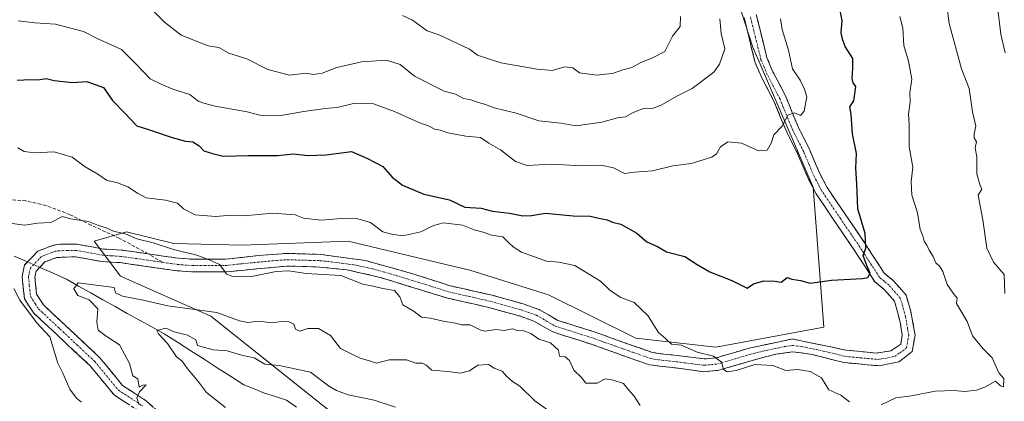
# Model space of a CAD drawing. Units: metres. Extents: x 597182 to 600626, y 4731429 to 4733791.
# Drawn here: x 599478 to 599769, y 4732894 to 4733007 of the extents above; entities that cross this region are included whole.
import ezdxf

# ---------------------------------------------------------------- set-up
doc = ezdxf.new("R2010")
doc.units = ezdxf.units.M
doc.header["$MEASUREMENT"] = 0
doc.linetypes.add('TRAZO_Y_PUNTO', pattern=[1, 0.5, -0.25, 0, -0.25])
doc.linetypes.add('TRAZOSX2', pattern=[1.5, 1, -0.5])
for name, color, linetype, lineweight in [('Arbolado forestal CxS', 92, 'Continuous', 0), ('Camino', 19, 'TRAZOSX2', 0), ('Camino Cxs', 19, 'Continuous', 0), ('Camino eje', 19, 'TRAZO_Y_PUNTO', 0), ('Corriente natural lineal', 142, 'Continuous', 13), ('Corriente natural lineal oculto', 19, 'TRAZO_Y_PUNTO', 13), ('Curva de nivel maestra', 36, 'Continuous', 30), ('Curva de nivel normal', 36, 'Continuous', 0), ('Senda', 19, 'TRAZOSX2', 0)]:
    doc.layers.add(name, color=color, linetype=linetype, lineweight=lineweight)

# ---------------------------------------------------------------- blocks, each defined once
blk = doc.blocks.new('*U171')
at = {"layer": 'Curva de nivel normal', "color": 36, "linetype": 'Continuous', "lineweight": 0}
blk.add_polyline3d([(599514.35, 4733012.4, 710), (599520.59, 4733006.23, 710), (599525.49, 4733002.37, 710), (599533.53, 4732999.2, 710), (599536.72, 4732998.7, 710), (599539.68, 4732997.1, 710), (599545, 4732995.4, 710), (599551.16, 4732992.24, 710), (599557.63, 4732990.54, 710), (599562.41, 4732991.12, 710), (599564.67, 4732990.77, 710), (599567.23, 4732991.18, 710), (599571.62, 4732992.77, 710), (599578.9, 4732994.52, 710), (599586.33, 4732995, 710), (599590.36, 4732993.69, 710), (599594.56, 4732990.22, 710), (599603.35, 4732985.77, 710), (599606.67, 4732984.89, 710), (599609.07, 4732983.67, 710), (599611.29, 4732983.26, 710), (599613.23, 4732982.52, 710), (599615.62, 4732981.85, 710), (599618.16, 4732980.89, 710), (599624.67, 4732979.34, 710), (599631.33, 4732977, 710), (599638, 4732976.29, 710), (599642.33, 4732975.54, 710), (599650, 4732976.64, 710), (599654.67, 4732977.9, 710), (599657, 4732978.19, 710), (599659.33, 4732979.49, 710), (599662.67, 4732980.74, 710), (599664.93, 4732980.66, 710), (599667.38, 4732981.57, 710), (599672.41, 4732984.44, 710), (599676.74, 4732986.58, 710), (599683.16, 4732991.48, 710), (599684.84, 4732993.78, 710), (599686.46, 4732998.3, 710), (599685.33, 4733002.91, 710), (599684.91, 4733007.18, 710)], dxfattribs=at)
blk = doc.blocks.new('*U173')
at = {"layer": 'Curva de nivel normal', "color": 36, "linetype": 'Continuous', "lineweight": 0}
blk.add_polyline3d([(599477.3, 4733006.66, 705), (599482.19, 4733006.01, 705), (599488.36, 4733005.61, 705), (599496.65, 4733003.44, 705), (599500.7, 4733001.38, 705), (599507.92, 4732998.18, 705), (599512.24, 4732993.81, 705), (599516.41, 4732989.41, 705), (599519.79, 4732987.79, 705), (599523.07, 4732986.4, 705), (599528.14, 4732984.81, 705), (599530.55, 4732982.89, 705), (599532.28, 4732982.28, 705), (599535.64, 4732981.4, 705), (599545.02, 4732979.73, 705), (599549.2, 4732978.62, 705), (599554.46, 4732978.46, 705), (599561.82, 4732979.82, 705), (599568.12, 4732980.71, 705), (599571.66, 4732980.97, 705), (599576.89, 4732982.23, 705), (599582.44, 4732982.04, 705), (599588.69, 4732979.83, 705), (599595.87, 4732976.52, 705), (599598.9, 4732975.41, 705), (599600.48, 4732974.57, 705), (599602.23, 4732974.23, 705), (599604.47, 4732973.47, 705), (599609.8, 4732972.46, 705), (599614.09, 4732972.09, 705), (599616.57, 4732970.45, 705), (599620.04, 4732968.43, 705), (599624.46, 4732964.96, 705), (599627.94, 4732963.81, 705), (599635.07, 4732964.23, 705), (599644.12, 4732963.74, 705), (599649.8, 4732963.87, 705), (599653.48, 4732963.1, 705), (599656.74, 4732961.4, 705), (599659.67, 4732961.82, 705), (599665, 4732962.2, 705), (599671, 4732963.7, 705), (599676.42, 4732964.44, 705), (599682.58, 4732966.23, 705), (599683.99, 4732967.27, 705), (599685.17, 4732969.28, 705), (599687.35, 4732970.76, 705), (599691.36, 4732970.44, 705), (599696.34, 4732968.14, 705), (599698.9, 4732968.3, 705), (599700.14, 4732970.42, 705), (599700.88, 4732972.9, 705), (599703.34, 4732975.4, 705), (599705.11, 4732978.72, 705), (599707, 4732979.42, 705), (599708.8, 4732978.65, 705), (599709.87, 4732979.88, 705), (599710.69, 4732984.17, 705), (599710.04, 4732986.36, 705), (599708.74, 4732989.08, 705), (599706.43, 4732992.43, 705), (599705.23, 4732997.9, 705), (599703.4, 4733004.1, 705), (599702.85, 4733007.21, 705)], dxfattribs=at)
blk = doc.blocks.new('*U177')
at = {"layer": 'Curva de nivel normal', "color": 36, "linetype": 'Continuous', "lineweight": 0}
for points in [[(599477.21, 4732969, 695), (599479.05, 4732967.96, 695), (599482, 4732967.57, 695), (599487.96, 4732967.86, 695), (599493.3, 4732966.23, 695), (599497.11, 4732963.43, 695), (599500.92, 4732961.26, 695), (599503.42, 4732959.42, 695), (599506.71, 4732958.71, 695), (599509.77, 4732957.53, 695), (599512.63, 4732955.65, 695), (599515.16, 4732954.24, 695), (599520.9, 4732953.57, 695), (599524.42, 4732952.61, 695), (599526.21, 4732950.95, 695), (599529.69, 4732949.2, 695), (599535.66, 4732948.7, 695), (599539.25, 4732948.99, 695), (599544.18, 4732948.86, 695), (599552.71, 4732949.65, 695), (599559.28, 4732949.17, 695), (599561.74, 4732948.19, 695), (599567, 4732947.6, 695), (599572.85, 4732948.14, 695), (599577.82, 4732948.04, 695), (599581.57, 4732946.9, 695), (599585.21, 4732944.21, 695), (599587.77, 4732943.44, 695), (599591.16, 4732942.99, 695), (599596.49, 4732944.14, 695), (599600.25, 4732946.08, 695), (599603.18, 4732946.85, 695), (599608.81, 4732946.14, 695), (599612.24, 4732944.79, 695), (599614.91, 4732944.1, 695), (599617.37, 4732943.13, 695), (599620.74, 4732942.7, 695), (599622.52, 4732940.86, 695), (599623.77, 4732939.77, 695), (599626.22, 4732938.18, 695), (599633.6, 4732935.48, 695), (599637.33, 4732935.22, 695), (599642, 4732934.15, 695), (599649.58, 4732929.6, 695), (599652.5, 4732926.83, 695), (599655.63, 4732924.77, 695), (599659.61, 4732923.23, 695), (599663.65, 4732919.36, 695), (599666.8, 4732914.34, 695), (599668.91, 4732912.63, 695), (599670.61, 4732910.94, 695), (599673.57, 4732910.57, 695), (599678.21, 4732908.54, 695), (599683.04, 4732907.37, 695), (599685.41, 4732905.59, 695), (599686.05, 4732903.41, 695), (599687.15, 4732902.76, 695), (599689.74, 4732903.1, 695), (599695.28, 4732904.88, 695), (599700.62, 4732904.62, 695), (599704.44, 4732903.11, 695), (599707.88, 4732903.42, 695), (599711.72, 4732902.86, 695), (599715.02, 4732900.89, 695), (599717.16, 4732897.36, 695), (599720.72, 4732895.82, 695), (599723.33, 4732893.85, 695)], [(599732.72, 4732892.97, 695), (599737, 4732895.04, 695), (599741.67, 4732895.58, 695), (599748.67, 4732896.99, 695), (599754.33, 4732897.2, 695), (599757.38, 4732896.87, 695), (599760.87, 4732897.26, 695), (599763.38, 4732898.2, 695), (599766.51, 4732899.96, 695), (599768.03, 4732898.56, 695), (599768.93, 4732898.26, 695), (599769.02, 4732900.76, 695), (599767.5, 4732902.45, 695), (599765.49, 4732906.83, 695), (599762.86, 4732909.53, 695), (599759.75, 4732913.41, 695), (599758.11, 4732917.64, 695), (599754.98, 4732922.98, 695), (599755.16, 4732924.53, 695), (599754, 4732926.02, 695), (599752.21, 4732928.58, 695), (599750.89, 4732932.37, 695), (599749.96, 4732934, 695), (599748.83, 4732934.97, 695), (599748.04, 4732936.9, 695), (599746.92, 4732938.72, 695), (599746.24, 4732940.24, 695), (599745.42, 4732941.42, 695), (599745, 4732943, 695), (599744.22, 4732944.89, 695), (599743.42, 4732949.75, 695), (599741.77, 4732955.05, 695), (599741.56, 4732959.06, 695), (599742.02, 4732963.33, 695), (599740.96, 4732969.33, 695), (599740.97, 4732975.92, 695), (599740.81, 4732979.03, 695), (599741.23, 4732982.59, 695), (599741.13, 4732985.33, 695), (599741.72, 4732989.33, 695), (599740.75, 4732994.68, 695), (599739.4, 4732999.37, 695), (599739.05, 4733004.49, 695), (599738.24, 4733007.93, 695)]]:
    blk.add_polyline3d(points, dxfattribs=at)
blk = doc.blocks.new('*U189')
at = {"layer": 'Curva de nivel normal', "color": 36, "linetype": 'Continuous', "lineweight": 0}
for points in [[(599496.06, 4732893.73, 690), (599494.54, 4732894.94, 690), (599492.57, 4732897.61, 690), (599490.56, 4732902.33, 690), (599489.01, 4732905.32, 690), (599486.66, 4732913.11, 690), (599482.71, 4732917.3, 690), (599477.78, 4732923.9, 690), (599476.04, 4732927.43, 690)], [(599475.53, 4732946.66, 690), (599479.28, 4732946.16, 690), (599483, 4732946.69, 690), (599487, 4732946.97, 690), (599490.45, 4732948.72, 690), (599492.8, 4732947.98, 690), (599498.12, 4732947.25, 690), (599501.08, 4732946.05, 690), (599503.3, 4732945.32, 690), (599505.51, 4732944.38, 690), (599509.24, 4732943.46, 690), (599512.44, 4732942.1, 690), (599517.24, 4732940.91, 690), (599523.28, 4732938.95, 690), (599530.22, 4732937.22, 690), (599533.86, 4732935.86, 690), (599536.83, 4732934.5, 690), (599539, 4732931.61, 690), (599541, 4732930.83, 690), (599543, 4732931.02, 690), (599546.33, 4732930.97, 690), (599553.67, 4732932.45, 690), (599557.33, 4732932.64, 690), (599562.5, 4732931.82, 690), (599572.83, 4732931.24, 690), (599579.32, 4732928.65, 690), (599582.4, 4732928.09, 690), (599585.25, 4732927.34, 690), (599588.66, 4732926.76, 690), (599590.24, 4732924.92, 690), (599591.17, 4732922.52, 690), (599594.48, 4732920.54, 690), (599596.66, 4732918.91, 690), (599599.25, 4732918.61, 690), (599603.03, 4732917.71, 690), (599606.67, 4732917.1, 690), (599608.62, 4732916.6, 690), (599611.04, 4732916.64, 690), (599614.18, 4732915.07, 690), (599615.51, 4732914.8, 690), (599618.67, 4732915.26, 690), (599621.15, 4732914.94, 690), (599623.54, 4732915.46, 690), (599624.95, 4732914.95, 690), (599626.95, 4732914.84, 690), (599629, 4732914.1, 690), (599631.33, 4732912.41, 690), (599634.8, 4732911.27, 690), (599637.17, 4732909.09, 690), (599637.47, 4732907.34, 690), (599639.15, 4732907.15, 690), (599640.46, 4732906.07, 690), (599641.73, 4732903.25, 690), (599643.97, 4732901, 690), (599645.33, 4732899.33, 690), (599648.6, 4732899.36, 690), (599651, 4732900.61, 690), (599653.33, 4732900.22, 690), (599656.46, 4732899.3, 690), (599658, 4732897.25, 690), (599659.6, 4732895.47, 690), (599661.36, 4732892.7, 690)], [(599769.3, 4732925.86, 690), (599769.12, 4732931.49, 690), (599765.9, 4732935.23, 690), (599763.96, 4732939.29, 690), (599762.75, 4732947.75, 690), (599761.36, 4732955.02, 690), (599762.47, 4732956.78, 690), (599761.87, 4732958.2, 690), (599761.04, 4732961.34, 690), (599760.99, 4732966.3, 690), (599760.54, 4732969, 690), (599760.85, 4732970.83, 690), (599760.19, 4732971.99, 690), (599760.16, 4732973.2, 690), (599760.71, 4732975.49, 690), (599759.67, 4732979.73, 690), (599758.69, 4732986.62, 690), (599756.48, 4732992.38, 690), (599752.83, 4733005.83, 690), (599752.1, 4733011.2, 690)]]:
    blk.add_polyline3d(points, dxfattribs=at)
blk = doc.blocks.new('*U190')
at = {"layer": 'Curva de nivel normal', "color": 36, "linetype": 'Continuous', "lineweight": 0}
blk.add_polyline3d([(599538.68, 4732892.13, 680), (599533.07, 4732896.56, 680), (599530.67, 4732899.79, 680), (599527.2, 4732903.87, 680), (599525.84, 4732905.84, 680), (599524.18, 4732907.18, 680), (599521.45, 4732911.11, 680), (599518.78, 4732913.92, 680), (599518.31, 4732915, 680), (599521, 4732915.62, 680), (599523.46, 4732914.53, 680), (599527.38, 4732913.61, 680), (599529.87, 4732912.2, 680), (599530.39, 4732910.52, 680), (599535.02, 4732909.2, 680), (599539.16, 4732908.91, 680), (599543.34, 4732907.67, 680), (599547.18, 4732906.84, 680), (599550.3, 4732904.96, 680), (599554.57, 4732904.62, 680), (599563.78, 4732902.65, 680), (599569.15, 4732898.54, 680), (599571.52, 4732897.18, 680), (599575, 4732895.91, 680), (599582.65, 4732894.31, 680), (599588.96, 4732892.21, 680)], dxfattribs=at)
blk = doc.blocks.new('*U192')
at = {"layer": 'Curva de nivel normal', "color": 36, "linetype": 'Continuous', "lineweight": 0}
for points in [[(599513.11, 4732892.95, 685), (599512.43, 4732894.98, 685), (599513.2, 4732896.82, 685), (599515.17, 4732898.82, 685), (599514.15, 4732898.81, 685), (599513.1, 4732898.15, 685), (599512.68, 4732900.68, 685), (599511.19, 4732901.52, 685), (599510.22, 4732905.22, 685), (599507.29, 4732910.67, 685), (599503.37, 4732913.28, 685), (599501.02, 4732915.05, 685), (599500.59, 4732917.46, 685), (599500.92, 4732921.38, 685), (599498.33, 4732923.99, 685), (599494.96, 4732925.35, 685), (599493.77, 4732927.32, 685), (599495.05, 4732929.05, 685), (599505.67, 4732927.73, 685), (599506.13, 4732926.15, 685), (599508.16, 4732925.08, 685), (599514.33, 4732923.96, 685), (599521.59, 4732922.24, 685), (599536.07, 4732920.27, 685), (599542.75, 4732917.77, 685), (599545.23, 4732917.31, 685), (599548.42, 4732917.76, 685), (599552.52, 4732917.24, 685), (599555.11, 4732917.57, 685), (599557.44, 4732917.56, 685), (599558.85, 4732916.85, 685), (599559.32, 4732915.32, 685), (599560.62, 4732914.73, 685), (599563.06, 4732915.5, 685), (599566.13, 4732915.57, 685), (599569.76, 4732913.43, 685), (599572.71, 4732909.65, 685), (599575.22, 4732908.32, 685), (599578.51, 4732906.78, 685), (599581.56, 4732905.89, 685), (599583.31, 4732905.31, 685), (599587.04, 4732906.29, 685), (599592.26, 4732906.25, 685), (599594.96, 4732905.28, 685), (599596.84, 4732905.29, 685), (599598.06, 4732904.72, 685), (599599.74, 4732903.22, 685), (599604.45, 4732902.78, 685), (599608.07, 4732902.36, 685), (599610.85, 4732903.03, 685), (599613.35, 4732904.64, 685), (599616.51, 4732904.84, 685), (599618.17, 4732903.84, 685), (599620.55, 4732902.91, 685), (599621.8, 4732901.48, 685), (599623.55, 4732899.88, 685), (599625.78, 4732898.44, 685), (599630.15, 4732894.15, 685), (599636.26, 4732889.9, 685)], [(599769.41, 4732997.15, 685), (599768.11, 4733002.64, 685), (599767.17, 4733010.01, 685)]]:
    blk.add_polyline3d(points, dxfattribs=at)
blk = doc.blocks.new('*U195')
at = {"layer": 'Curva de nivel normal', "color": 36, "linetype": 'Continuous', "lineweight": 0}
blk.add_polyline3d([(599673.34, 4733007.87, 715), (599673.2, 4733004.98, 715), (599670.93, 4733002.09, 715), (599668.62, 4732997.6, 715), (599665, 4732995.66, 715), (599661.33, 4732994.18, 715), (599658.88, 4732992.86, 715), (599656.21, 4732992.1, 715), (599653.22, 4732991, 715), (599650.9, 4732990.84, 715), (599648.58, 4732990.57, 715), (599643.42, 4732991.25, 715), (599641.43, 4732992.72, 715), (599639.05, 4732993.03, 715), (599635.29, 4732991.91, 715), (599630.91, 4732992.3, 715), (599620.16, 4732994.16, 715), (599613.2, 4732996.51, 715), (599610.86, 4732998.21, 715), (599602.1, 4733002.43, 715), (599598.36, 4733003.69, 715), (599593.96, 4733006.81, 715), (599591.08, 4733008.25, 715)], dxfattribs=at)
blk = doc.blocks.new('*U211')
at = {"layer": 'Curva de nivel maestra', "color": 36, "linetype": 'Continuous', "lineweight": 30}
blk.add_polyline3d([(599477, 4732989.02, 700), (599480.98, 4732989.31, 700), (599483.16, 4732989.16, 700), (599485.55, 4732989.54, 700), (599487.98, 4732988.96, 700), (599493.36, 4732988.36, 700), (599497.64, 4732988.64, 700), (599502.59, 4732986.92, 700), (599505.24, 4732983, 700), (599508.9, 4732979.29, 700), (599512.45, 4732975.52, 700), (599516.16, 4732974.39, 700), (599522.84, 4732972.12, 700), (599526.79, 4732971, 700), (599529.02, 4732970.76, 700), (599530.83, 4732969.58, 700), (599532.29, 4732968.15, 700), (599534.82, 4732967.35, 700), (599538.01, 4732966.54, 700), (599545.38, 4732966.81, 700), (599554.01, 4732966.72, 700), (599558.9, 4732967.21, 700), (599562.92, 4732966.72, 700), (599568.4, 4732966.93, 700), (599575.97, 4732967.97, 700), (599580.68, 4732965.9, 700), (599585.19, 4732963.52, 700), (599588, 4732960.33, 700), (599591.01, 4732958.01, 700), (599597.32, 4732955.32, 700), (599604.98, 4732953.62, 700), (599609.5, 4732951.49, 700), (599614.33, 4732951.21, 700), (599617.67, 4732950.32, 700), (599622.67, 4732949.64, 700), (599626.67, 4732948.9, 700), (599629.2, 4732948.99, 700), (599633.4, 4732949.7, 700), (599641.54, 4732948.89, 700), (599646.58, 4732948.8, 700), (599649.14, 4732948.18, 700), (599651.58, 4732947.72, 700), (599653.14, 4732947, 700), (599655.67, 4732946.4, 700), (599660.33, 4732943.73, 700), (599663.33, 4732941.24, 700), (599666.52, 4732939.78, 700), (599669.14, 4732938.29, 700), (599674.56, 4732936.89, 700), (599678.19, 4732934.46, 700), (599681.94, 4732932.33, 700), (599688.45, 4732929.72, 700), (599693.06, 4732927.45, 700), (599694.9, 4732928.79, 700), (599697.95, 4732929.68, 700), (599701.25, 4732929.53, 700), (599703.11, 4732929.29, 700), (599704.82, 4732930.62, 700), (599706.28, 4732930.17, 700), (599708.82, 4732929.78, 700), (599711.67, 4732929.01, 700), (599718, 4732929.83, 700), (599727.14, 4732930.3, 700), (599728.71, 4732930.69, 700), (599729.44, 4732931.93, 700), (599728.49, 4732934.16, 700), (599727.37, 4732937.15, 700), (599728.12, 4732939.33, 700), (599727.9, 4732943.67, 700), (599725.78, 4732951, 700), (599725.49, 4732958.33, 700), (599725.14, 4732963, 700), (599725.36, 4732967.33, 700), (599724.18, 4732973.17, 700), (599723.8, 4732979.02, 700), (599723.44, 4732981.17, 700), (599724.62, 4732982.96, 700), (599725.15, 4732987.15, 700), (599724.41, 4732988.23, 700), (599724.12, 4732989.54, 700), (599724.33, 4732992.68, 700), (599724.32, 4732995.45, 700), (599722.02, 4732999.02, 700), (599721.22, 4733001.22, 700), (599720.84, 4733003.08, 700), (599721.17, 4733006.76, 700), (599720.31, 4733010.69, 700)], dxfattribs=at)

msp = doc.modelspace()

# ---------------------------------------------------------------- linework, layer by layer
at = {"layer": 'Arbolado forestal CxS', "color": 92, "linetype": 'Continuous', "lineweight": 0}
for points in [[(599680.62, 4733042.56, 707.84), (599694.74, 4732998.83, 706.96), (599712.54, 4732957.38, 702.1), (599715.69, 4732915.92, 696.9), (599683.8, 4732910, 695.27), (599660.12, 4732912.73, 692.89), (599634.24, 4732925.5, 692.22), (599610.92, 4732932.78, 692.31), (599603.81, 4732934.49, 692.02), (599574.94, 4732941.43, 691.93), (599543.69, 4732940.2, 691.4), (599523.36, 4732940.67, 690.17), (599509.34, 4732944.17, 689.69), (599499.77, 4732941.43, 688), (599507.55, 4732931.03, 686.4), (599534.32, 4732919.17, 683.1), (599595.05, 4732870.74, 671.63), (599731, 4732787.97, 657.11), (599858.32, 4732697.83, 642.93)], [(599858.32, 4732697.83, 642.93), (599731, 4732787.97, 657.11), (599595.05, 4732870.74, 671.63), (599534.32, 4732919.17, 683.1), (599507.55, 4732931.03, 686.4), (599499.77, 4732941.43, 688), (599509.34, 4732944.17, 689.69), (599523.36, 4732940.67, 690.17), (599543.69, 4732940.2, 691.4), (599574.94, 4732941.43, 691.93), (599603.81, 4732934.49, 692.02), (599610.92, 4732932.78, 692.31), (599634.24, 4732925.5, 692.22), (599660.12, 4732912.73, 692.89), (599683.8, 4732910, 695.27), (599715.69, 4732915.92, 696.9), (599712.54, 4732957.38, 702.1), (599694.74, 4732998.83, 706.96), (599680.62, 4733042.56, 707.84)], [(599680.62, 4733042.56, 707.84), (599694.74, 4732998.83, 706.96), (599712.54, 4732957.38, 702.1), (599715.69, 4732915.92, 696.9), (599683.8, 4732910, 695.27), (599660.12, 4732912.73, 692.89), (599634.24, 4732925.5, 692.22), (599610.92, 4732932.78, 692.31), (599603.81, 4732934.49, 692.02), (599574.94, 4732941.43, 691.93), (599543.69, 4732940.2, 691.4), (599523.36, 4732940.67, 690.17), (599509.34, 4732944.17, 689.69), (599499.77, 4732941.43, 688), (599507.55, 4732931.03, 686.4), (599534.32, 4732919.17, 683.1), (599595.05, 4732870.74, 671.63), (599731, 4732787.97, 657.11), (599858.32, 4732697.83, 642.93), (599881.38, 4732671.02, 641.23)], [(599680.62, 4733042.56, 707.84), (599694.74, 4732998.83, 706.96), (599712.54, 4732957.38, 702.1), (599715.69, 4732915.92, 696.9), (599683.8, 4732910, 695.27), (599660.12, 4732912.73, 692.89), (599634.24, 4732925.5, 692.22), (599610.92, 4732932.78, 692.31), (599603.81, 4732934.49, 692.02), (599574.94, 4732941.43, 691.93), (599543.69, 4732940.2, 691.4), (599523.36, 4732940.67, 690.17), (599509.34, 4732944.17, 689.69), (599499.77, 4732941.43, 688), (599507.55, 4732931.03, 686.4), (599534.32, 4732919.17, 683.1), (599595.05, 4732870.74, 671.63), (599731, 4732787.97, 657.11), (599858.32, 4732697.83, 642.93), (599881.38, 4732671.02, 641.23)]]:
    msp.add_polyline3d(points, dxfattribs=at)
at = {"layer": 'Camino', "color": 19, "linetype": 'TRAZOSX2', "lineweight": 0}
for points in [[(599519.47, 4732890.23), (599515.31, 4732894.04), (599508.22, 4732898.69), (599501.3, 4732907.08), (599490.97, 4732916.75), (599484.82, 4732922.51), (599482.73, 4732925.74), (599482.24, 4732930.71), (599482.64, 4732932.54), (599485.23, 4732935.26), (599488.71, 4732936.56), (599494.3, 4732936.78), (599502.09, 4732935.36), (599507.52, 4732935.04), (599524.22, 4732932.64), (599528.92, 4732932.3), (599538.85, 4732932.3), (599556.9, 4732934.04), (599566.51, 4732933.75), (599574.53, 4732932.92), (599584.03, 4732930.79), (599604.11, 4732924.59), (599616.63, 4732921.78), (599625.61, 4732919.25), (599629.89, 4732917.75), (599635.5, 4732914.52), (599647.17, 4732910.82), (599653.03, 4732908.69), (599664.09, 4732904.8), (599671.91, 4732903.85), (599680.24, 4732902.76), (599684.66, 4732903.2), (599694.53, 4732906.09), (599701.5, 4732907.92), (599706.39, 4732908.62), (599711.82, 4732907.97), (599721.61, 4732905.46), (599732.05, 4732904.5), (599737.89, 4732905.65), (599741.85, 4732908.73), (599742.73, 4732913.53), (599741.47, 4732920.65), (599740.04, 4732925.44), (599736.31, 4732929.68), (599733.57, 4732931.97), (599727.84, 4732940.79), (599716.66, 4732957.31), (599714.51, 4732961.4), (599711.45, 4732968.65), (599708.21, 4732975.04), (599706.38, 4732979.46), (599704.45, 4732984.24), (599700.66, 4732991.51), (599698.89, 4732995.7), (599695.73, 4733008.52)], [(599692.1, 4733007.64), (599695.34, 4732994.52), (599697.28, 4732989.92), (599701.06, 4732982.68), (599702.92, 4732978.05), (599704.82, 4732973.48), (599708.06, 4732967.08), (599711.14, 4732959.8), (599713.46, 4732955.39), (599726.09, 4732936.71), (599730.74, 4732929.48), (599733.7, 4732927), (599736.66, 4732923.64), (599738.3, 4732917.4), (599738.94, 4732913.56), (599738.46, 4732910.92), (599735.58, 4732908.92), (599731.26, 4732908.28), (599722.18, 4732909.16), (599706.38, 4732912.44), (599693.62, 4732909.72), (599683.94, 4732906.89), (599680.3, 4732906.52), (599672.34, 4732907.56), (599667.37, 4732908.05), (599665.02, 4732908.44), (599654.29, 4732912.2), (599648.38, 4732914.36), (599637.02, 4732917.96), (599631.46, 4732921.16), (599626.74, 4732922.81), (599617.54, 4732925.4), (599605.1, 4732928.2), (599594.7, 4732931.56), (599580.22, 4732935.64), (599566.82, 4732937.48), (599556.82, 4732937.78), (599548.38, 4732937.16), (599538.64, 4732936.04), (599529.06, 4732936.04), (599524.62, 4732936.36), (599515.78, 4732937.63)], [(599515.78, 4732937.63), (599507.9, 4732938.76), (599502.54, 4732939.08), (599494.62, 4732940.52), (599489.62, 4732940.47), (599487.78, 4732940.2), (599483.12, 4732938.46), (599479.22, 4732934.36), (599478.46, 4732930.92), (599479.18, 4732924.28), (599481.95, 4732920.09), (599488.42, 4732914.02), (599498.58, 4732904.52), (599505.7, 4732895.88), (599513.02, 4732891.08)]]:
    msp.add_lwpolyline(points, dxfattribs=at)
at = {"layer": 'Camino Cxs', "color": 19, "linetype": 'Continuous', "lineweight": 0}
for points in [[(599509.36, 4732893.48, 686.51), (599505.7, 4732895.88, 687.19), (599503.33, 4732898.76, 687.03), (599500.95, 4732901.64, 687), (599498.58, 4732904.52, 687.36), (599495.19, 4732907.69, 687.9), (599491.81, 4732910.85, 688.36), (599488.42, 4732914.02, 688.91), (599485.19, 4732917.06, 688.84), (599481.95, 4732920.09, 689.28), (599480.57, 4732922.19, 688.87), (599479.18, 4732924.28, 688.99), (599478.82, 4732927.6, 688.66), (599478.46, 4732930.92, 688.53), (599479.22, 4732934.36, 688.02), (599481.17, 4732936.41, 687.33), (599483.12, 4732938.46, 687.27), (599487.78, 4732940.2, 687.79), (599489.62, 4732940.47, 688.03), (599492.12, 4732940.5, 688.2), (599494.62, 4732940.52, 688.22), (599498.58, 4732939.8, 688.05), (599502.54, 4732939.08, 688.06), (599505.22, 4732938.92, 688.29), (599507.9, 4732938.76, 688.53), (599511.84, 4732938.2, 688.8), (599515.78, 4732937.63, 688.95), (599520.2, 4732937, 689.22), (599524.62, 4732936.36, 689.61), (599529.06, 4732936.04, 690.06), (599533.85, 4732936.04, 690.47), (599538.64, 4732936.04, 690.81), (599543.51, 4732936.6, 691.18), (599548.38, 4732937.16, 691.12), (599552.6, 4732937.47, 691.12), (599556.82, 4732937.78, 691.17), (599560.15, 4732937.68, 691.16), (599563.49, 4732937.58, 691.17), (599566.82, 4732937.48, 691.19), (599571.29, 4732936.87, 691.13), (599575.75, 4732936.25, 691.25), (599580.22, 4732935.64, 691.58), (599583.84, 4732934.62, 691.51), (599587.46, 4732933.6, 691.22), (599591.08, 4732932.58, 691.42), (599594.7, 4732931.56, 691.48), (599598.17, 4732930.44, 691.47), (599601.63, 4732929.32, 691.33), (599605.1, 4732928.2, 691.2), (599609.25, 4732927.27, 691.25), (599613.39, 4732926.33, 691.35), (599617.54, 4732925.4, 691.4), (599622.14, 4732924.11, 691.13), (599626.74, 4732922.81, 691.37), (599629.1, 4732921.99, 691.49), (599631.46, 4732921.16, 691.54), (599634.24, 4732919.56, 691.41), (599637.02, 4732917.96, 691.31), (599640.81, 4732916.76, 691.66), (599644.59, 4732915.56, 691.86), (599648.38, 4732914.36, 691.99), (599651.34, 4732913.28, 692.2), (599654.29, 4732912.2, 692.46), (599657.87, 4732910.95, 692.68), (599661.44, 4732909.69, 692.75), (599665.02, 4732908.44, 692.96), (599667.37, 4732908.05, 693.3), (599672.34, 4732907.56, 694.06), (599676.32, 4732907.04, 694.8), (599680.3, 4732906.52, 694.97), (599683.94, 4732906.89, 695.12), (599687.17, 4732907.83, 695.2), (599690.39, 4732908.78, 695.36), (599693.62, 4732909.72, 695.67), (599697.87, 4732910.63, 695.86), (599702.13, 4732911.53, 695.88), (599706.38, 4732912.44, 696.04), (599710.33, 4732911.62, 696.22), (599714.28, 4732910.8, 696.27), (599718.23, 4732909.98, 696.3), (599722.18, 4732909.16, 696.3), (599726.72, 4732908.72, 696.34), (599731.26, 4732908.28, 696.4), (599735.58, 4732908.92, 696.67), (599738.46, 4732910.92, 696.87), (599738.94, 4732913.56, 697.09), (599738.3, 4732917.4, 697.9), (599737.48, 4732920.52, 698.31), (599736.66, 4732923.64, 698.42), (599733.7, 4732927, 699.07), (599730.74, 4732929.48, 699.5), (599728.42, 4732933.1, 699.95), (599726.09, 4732936.71, 700.23), (599723.56, 4732940.45, 700.67), (599721.04, 4732944.18, 700.92), (599718.51, 4732947.92, 701.43), (599715.99, 4732951.65, 701.79), (599713.46, 4732955.39, 702.3), (599711.14, 4732959.8, 702.86), (599709.6, 4732963.44, 703.28), (599708.06, 4732967.08, 703.96), (599706.44, 4732970.28, 704.57), (599704.82, 4732973.48, 704.86), (599702.92, 4732978.05, 705.36), (599701.06, 4732982.68, 705.75), (599699.17, 4732986.3, 706.16), (599697.28, 4732989.92, 706.52), (599695.34, 4732994.52, 707.17), (599694.26, 4732998.89, 707.46), (599693.18, 4733003.27, 707.65), (599692.1, 4733007.64, 707.76)], [(599695.73, 4733008.52, 706.58), (599696.78, 4733004.25, 706.27), (599697.84, 4732999.97, 706.12), (599698.89, 4732995.7, 706.3), (599700.66, 4732991.51, 706.21), (599702.56, 4732987.88, 705.83), (599704.45, 4732984.24, 705.53), (599705.42, 4732981.85, 705.31), (599706.38, 4732979.46, 704.99), (599708.21, 4732975.04, 704.72), (599709.83, 4732971.85, 704.28), (599711.45, 4732968.65, 703.6), (599712.98, 4732965.03, 703.02), (599714.51, 4732961.4, 702.53), (599716.66, 4732957.31, 701.91), (599719.46, 4732953.18, 701.32), (599722.25, 4732949.05, 700.84), (599725.05, 4732944.92, 700.47), (599727.84, 4732940.79, 700.07), (599729.75, 4732937.85, 699.85), (599731.66, 4732934.91, 699.55), (599733.57, 4732931.97, 699.41), (599736.31, 4732929.68, 699), (599738.18, 4732927.56, 698.66), (599740.04, 4732925.44, 698.45), (599741.47, 4732920.65, 697.91), (599742.1, 4732917.09, 697.47), (599742.73, 4732913.53, 697.07), (599741.85, 4732908.73, 696.66), (599739.87, 4732907.19, 696.54), (599737.89, 4732905.65, 696.4), (599734.97, 4732905.08, 696.32), (599732.05, 4732904.5, 696.24), (599728.57, 4732904.82, 696.13), (599725.09, 4732905.14, 696.01), (599721.61, 4732905.46, 695.87), (599718.35, 4732906.3, 695.79), (599715.08, 4732907.13, 695.78), (599711.82, 4732907.97, 695.79), (599709.11, 4732908.3, 695.72), (599706.39, 4732908.62, 695.63), (599701.5, 4732907.92, 695.36), (599698.02, 4732907.01, 695.11), (599694.53, 4732906.09, 695.02), (599691.24, 4732905.13, 695.17), (599687.95, 4732904.16, 695.1), (599684.66, 4732903.2, 694.91), (599680.24, 4732902.76, 694.57), (599676.08, 4732903.31, 694.26), (599671.91, 4732903.85, 693.88), (599668, 4732904.33, 693.36), (599664.09, 4732904.8, 692.7), (599660.4, 4732906.1, 692.19), (599656.72, 4732907.39, 691.98), (599653.03, 4732908.69, 691.79), (599650.1, 4732909.76, 691.73), (599647.17, 4732910.82, 691.63), (599643.28, 4732912.05, 691.26), (599639.39, 4732913.29, 691.05), (599635.5, 4732914.52, 690.78), (599632.7, 4732916.14, 690.7), (599629.89, 4732917.75, 690.76), (599625.61, 4732919.25, 690.88), (599621.12, 4732920.52, 690.89), (599616.63, 4732921.78, 690.75), (599612.46, 4732922.72, 690.87), (599608.28, 4732923.65, 690.96), (599604.11, 4732924.59, 690.95), (599600.09, 4732925.83, 690.89), (599596.08, 4732927.07, 690.82), (599592.06, 4732928.31, 690.69), (599588.05, 4732929.55, 690.77), (599584.03, 4732930.79, 690.71), (599579.28, 4732931.86, 690.6), (599574.53, 4732932.92, 690.64), (599570.52, 4732933.34, 690.69), (599566.51, 4732933.75, 690.66), (599561.71, 4732933.9, 690.76), (599556.9, 4732934.04, 690.55), (599552.39, 4732933.61, 690.59), (599547.88, 4732933.17, 690.44), (599543.36, 4732932.74, 690.16), (599538.85, 4732932.3, 689.82), (599533.89, 4732932.3, 689.53), (599528.92, 4732932.3, 689.22), (599524.22, 4732932.64, 689.04), (599520.05, 4732933.24, 688.97), (599515.87, 4732933.84, 688.82), (599511.7, 4732934.44, 688.52), (599507.52, 4732935.04, 688.09), (599504.81, 4732935.2, 687.73), (599502.09, 4732935.36, 687.34), (599498.2, 4732936.07, 687.29), (599494.3, 4732936.78, 687.24), (599491.51, 4732936.67, 687.11), (599488.71, 4732936.56, 687.16), (599485.23, 4732935.26, 687.2), (599482.64, 4732932.54, 687.19), (599482.24, 4732930.71, 687.26), (599482.73, 4732925.74, 687.5), (599484.82, 4732922.51, 687.67), (599487.9, 4732919.63, 687.41), (599490.97, 4732916.75, 687.57), (599494.41, 4732913.53, 687.32), (599497.86, 4732910.3, 686.93), (599501.3, 4732907.08, 686.48), (599503.61, 4732904.28, 686.02), (599505.91, 4732901.49, 685.92), (599508.22, 4732898.69, 685.72), (599511.77, 4732896.37, 685.28), (599515.31, 4732894.04, 684.7), (599517.39, 4732892.14, 684.45)]]:
    msp.add_polyline3d(points, dxfattribs=at)
at = {"layer": 'Camino eje', "color": 19, "linetype": 'TRAZO_Y_PUNTO', "lineweight": 0}
for points in [[(599520, 4732935.14), (599524.42, 4732934.5), (599528.99, 4732934.17), (599538.75, 4732934.17), (599543.62, 4732934.73), (599552.64, 4732935.6), (599556.86, 4732935.91), (599566.67, 4732935.62), (599570.68, 4732935.2), (599577.38, 4732934.28), (599582.13, 4732933.22), (599589.37, 4732931.18), (599599.41, 4732928.08), (599604.61, 4732926.4), (599610.87, 4732924.99), (599617.09, 4732923.59), (599626.18, 4732921.03), (599630.68, 4732919.46), (599636.26, 4732916.24), (599647.78, 4732912.59), (599650.73, 4732911.51), (599653.66, 4732910.45), (599659.03, 4732908.57), (599664.56, 4732906.62), (599665.73, 4732906.43), (599669.64, 4732905.95), (599672.13, 4732905.71), (599680.27, 4732904.64), (599682.48, 4732904.86), (599684.3, 4732905.05), (599689.24, 4732906.49), (599694.08, 4732907.91), (599697.56, 4732908.82), (599703.94, 4732910.18), (599706.39, 4732910.53), (599709.1, 4732910.21), (599717, 4732908.57), (599721.9, 4732907.31), (599726.44, 4732906.87), (599731.66, 4732906.39), (599733.82, 4732906.71), (599736.74, 4732907.29), (599738.18, 4732908.29), (599740.16, 4732909.83), (599740.6, 4732912.23), (599740.84, 4732913.55), (599740.52, 4732915.47), (599739.89, 4732919.03), (599739.07, 4732922.15), (599738.35, 4732924.54), (599735.01, 4732928.34), (599733.64, 4732929.49), (599732.16, 4732930.73), (599729.83, 4732934.34), (599726.97, 4732938.75), (599720.65, 4732948.09), (599715.06, 4732956.35), (599712.83, 4732960.6), (599711.29, 4732964.24), (599709.76, 4732967.87), (599708.14, 4732971.06), (599706.52, 4732974.26), (599705.57, 4732976.55), (599704.65, 4732978.76), (599703.72, 4732981.07), (599702.76, 4732983.46), (599700.86, 4732987.1), (599698.97, 4732990.72), (599697.12, 4732995.11), (599695.5, 4733001.67), (599693.92, 4733008.08)], [(599520, 4732935.14), (599507.71, 4732936.9), (599505.03, 4732937.06), (599502.32, 4732937.22), (599494.46, 4732938.65), (599491.96, 4732938.63), (599489.17, 4732938.52), (599488.25, 4732938.38), (599484.18, 4732936.86), (599480.93, 4732933.45), (599480.55, 4732931.73), (599480.35, 4732930.82), (599480.6, 4732928.33), (599480.96, 4732925.01), (599482.34, 4732922.92), (599483.39, 4732921.3), (599486.62, 4732918.27), (599489.7, 4732915.39), (599494.78, 4732910.64), (599499.94, 4732905.8), (599503.4, 4732901.61), (599506.96, 4732897.29), (599514.17, 4732892.56)]]:
    msp.add_lwpolyline(points, dxfattribs=at)
at = {"layer": 'Corriente natural lineal', "color": 142, "linetype": 'Continuous', "lineweight": 13}
for points in [[(599476.12, 4732937, 688.64), (599480.07, 4732935.25, 687.67)], [(599483.69, 4732933.64, 687.17), (599487.64, 4732931.89, 686.98), (599491.6, 4732930.13, 686), (599495.2, 4732928.11, 685.14), (599498.79, 4732926.08, 685.1), (599502.39, 4732924.06, 685.03), (599505.99, 4732922.04, 684.62), (599509.59, 4732920.01, 683.9), (599513.24, 4732918, 682.7), (599516.89, 4732915.99, 681.29), (599520.54, 4732913.98, 680.15), (599524.46, 4732911.46, 679.38), (599528.39, 4732908.95, 679.36), (599532.31, 4732906.43, 679.44), (599536.23, 4732903.92, 677.68), (599540.16, 4732901.4, 677.13), (599544.08, 4732898.89, 676.36), (599547.14, 4732897.65, 676.33), (599550.2, 4732896.41, 676.64)], [(599550.2, 4732896.41, 676.64), (599553.46, 4732895.38, 676.42), (599556.73, 4732894.36, 675.7), (599559.69, 4732892.22, 675.38)]]:
    msp.add_polyline3d(points, dxfattribs=at)
at = {"layer": 'Corriente natural lineal oculto', "color": 19, "linetype": 'TRAZO_Y_PUNTO', "lineweight": 13}
msp.add_polyline3d([(599480.07, 4732935.25, 687.67), (599483.69, 4732933.64, 687.17)], dxfattribs=at)
at = {"layer": 'Senda', "color": 19, "linetype": 'TRAZOSX2', "lineweight": 0}
for points in [[(599515.78, 4732937.63), (599507.18, 4732942.28), (599498.9, 4732946.12), (599492.66, 4732949.24), (599485.58, 4732951.96), (599479.58, 4732953.32), (599469.64, 4732954.1)], [(599520, 4732935.14), (599515.78, 4732937.63)]]:
    msp.add_lwpolyline(points, dxfattribs=at)

# ---------------------------------------------------------------- block references
at = {"layer": 'Curva de nivel maestra', "color": 36, "linetype": 'Continuous', "lineweight": 30}
msp.add_blockref('*U211', (0, 0), dxfattribs=at)
at = {"layer": 'Curva de nivel normal', "color": 36, "linetype": 'Continuous', "lineweight": 0}
for name in ['*U190', '*U192', '*U189', '*U177', '*U173', '*U171', '*U195']:
    msp.add_blockref(name, (0, 0), dxfattribs=at)

doc.saveas('drawing.dxf')
